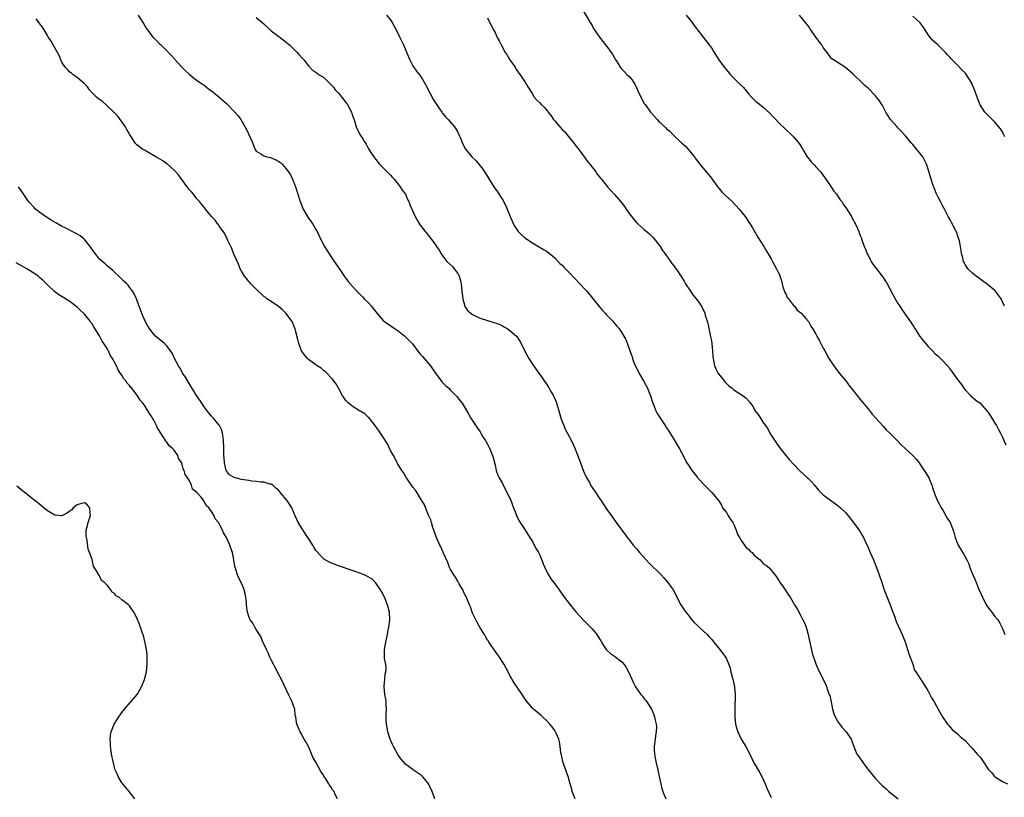
# Model space of a CAD drawing. Units: inches. Extents: x 2613000 to 2616000, y 1515000 to 1518000.
# Drawn here: x 2614226 to 2614490, y 1515149 to 1515358 of the extents above; entities that cross this region are included whole.
import ezdxf

# ---------------------------------------------------------------- set-up
doc = ezdxf.new("R2010")
doc.units = ezdxf.units.IN
doc.header["$MEASUREMENT"] = 0
doc.layers.add('LD26131515_10ft', color=132, linetype='Continuous')

msp = doc.modelspace()

# ---------------------------------------------------------------- linework, layer by layer
at = {"layer": 'LD26131515_10ft'}
for points, elevation in [([(2614257.37, 1515359), (2614258.63, 1515357), (2614258.75, 1515356.75), (2614259.49, 1515355.49), (2614259.81, 1515355), (2614261, 1515353.45), (2614261.39, 1515353), (2614262.21, 1515352.21), (2614263, 1515351.41), (2614263.21, 1515351.21), (2614263.41, 1515351), (2614266.22, 1515348.22), (2614267, 1515347.31), (2614267.16, 1515347.16), (2614267.28, 1515347), (2614269, 1515345.03), (2614270.05, 1515344.05), (2614271, 1515343.13), (2614273, 1515341.59), (2614274.52, 1515340.52), (2614275, 1515340.18), (2614275.66, 1515339.66), (2614276.56, 1515339), (2614277, 1515338.7), (2614279, 1515337.11), (2614281, 1515335.3), (2614283.21, 1515333), (2614284.04, 1515332.04), (2614284.86, 1515331), (2614286.35, 1515328.35), (2614287.92, 1515325), (2614288.69, 1515323), (2614289, 1515322.51), (2614290.22, 1515321.78), (2614291, 1515321.23), (2614291.81, 1515321), (2614292.79, 1515320.79), (2614293, 1515320.72), (2614294.24, 1515320.24), (2614295, 1515319.77), (2614295.46, 1515319.46), (2614295.96, 1515319), (2614297, 1515317.83), (2614297.62, 1515317), (2614298.15, 1515316.15), (2614298.73, 1515315), (2614299, 1515314.37), (2614299.5, 1515313), (2614300.1, 1515311), (2614300.72, 1515309), (2614301.58, 1515307), (2614302.85, 1515304.85), (2614304.16, 1515303), (2614305, 1515301.57), (2614305.3, 1515301), (2614306.2, 1515299), (2614307.27, 1515297), (2614308.53, 1515295), (2614309.87, 1515293), (2614310.3, 1515292.3), (2614311.73, 1515290.27), (2614312.76, 1515288.76), (2614313, 1515288.48), (2614313.64, 1515287.64), (2614315, 1515286.06), (2614315.94, 1515285), (2614316.46, 1515284.46), (2614317.5, 1515283.5), (2614317.96, 1515283), (2614319, 1515281.99), (2614319.85, 1515281), (2614320.37, 1515280.37), (2614321, 1515279.48), (2614321.37, 1515279), (2614323, 1515277.18), (2614324.24, 1515276.24), (2614325.45, 1515275.45), (2614327, 1515274.4), (2614328.78, 1515273), (2614329.92, 1515271.92), (2614330.87, 1515270.87), (2614332.58, 1515268.58), (2614333, 1515268.05), (2614333.51, 1515267.51), (2614335.7, 1515265), (2614336.25, 1515264.25), (2614337, 1515263.06), (2614338.56, 1515261), (2614338.76, 1515260.76), (2614339, 1515260.5), (2614339.76, 1515259.76), (2614340.6, 1515259), (2614341, 1515258.62), (2614342.62, 1515257), (2614342.8, 1515256.8), (2614343.68, 1515255.68), (2614344.17, 1515255), (2614345, 1515253.64), (2614345.96, 1515251.96), (2614346.55, 1515251), (2614348.3, 1515248.3), (2614349, 1515247.29), (2614349.18, 1515247), (2614349.82, 1515245.82), (2614350.41, 1515245), (2614350.62, 1515244.62), (2614351, 1515244.01), (2614351.33, 1515243.33), (2614351.53, 1515243), (2614352.31, 1515241), (2614352.47, 1515240.47), (2614353, 1515238.37), (2614353.32, 1515237), (2614353.74, 1515235.74), (2614354.12, 1515235), (2614355, 1515233.45), (2614355.81, 1515231.81), (2614356.27, 1515231), (2614357, 1515229.49), (2614357.21, 1515229), (2614357.66, 1515227.66), (2614357.96, 1515227), (2614358.59, 1515225.41), (2614358.79, 1515224.79), (2614359, 1515224.41), (2614359.43, 1515223.43), (2614359.7, 1515223), (2614361, 1515221.18), (2614361.82, 1515219.82), (2614362.33, 1515219), (2614363, 1515217.97), (2614363.51, 1515217), (2614363.98, 1515215.98), (2614364.64, 1515215), (2614365, 1515214.26), (2614365.36, 1515213.36), (2614365.58, 1515213), (2614365.93, 1515211.93), (2614366.36, 1515211), (2614367, 1515209.68), (2614367.36, 1515209), (2614367.98, 1515207.98), (2614369, 1515206.63), (2614370.17, 1515205), (2614371.33, 1515203.33), (2614373.13, 1515201), (2614373.98, 1515199.98), (2614374.77, 1515199), (2614376.59, 1515197), (2614378.58, 1515195), (2614379, 1515194.54), (2614380.31, 1515193), (2614381, 1515191.91), (2614381.33, 1515191.33), (2614381.58, 1515191), (2614382.07, 1515190.07), (2614382.82, 1515189), (2614383, 1515188.81), (2614383.93, 1515187.93), (2614385, 1515187.26), (2614385.13, 1515187.13), (2614387, 1515185.68), (2614387.58, 1515185), (2614388.18, 1515184.18), (2614388.8, 1515183), (2614390.13, 1515180.13), (2614390.67, 1515179), (2614391, 1515178.44), (2614392.07, 1515177), (2614392.49, 1515176.49), (2614393, 1515175.82), (2614393.39, 1515175.39), (2614393.72, 1515175), (2614394.98, 1515173), (2614395.6, 1515171.6), (2614395.78, 1515171), (2614395.91, 1515170.09), (2614396.21, 1515169), (2614396.3, 1515168.3), (2614396.23, 1515167), (2614396.02, 1515165.98), (2614395.93, 1515165), (2614395.77, 1515163.77), (2614395.66, 1515163), (2614395.69, 1515162.31), (2614395.71, 1515161), (2614395.88, 1515159.88), (2614396.1, 1515159), (2614396.5, 1515157.5), (2614396.61, 1515157), (2614396.66, 1515156.66), (2614397.03, 1515154.97), (2614397.42, 1515153), (2614397.75, 1515151.75), (2614397.99, 1515151), (2614398.28, 1515150.28), (2614398.75, 1515149)], 7950), ([(2614323.87, 1515359), (2614325, 1515357.67), (2614325.28, 1515357.28), (2614325.45, 1515357), (2614326.51, 1515355), (2614327.52, 1515353), (2614328.43, 1515351), (2614329.77, 1515347.77), (2614330.14, 1515347), (2614331, 1515345.37), (2614331.94, 1515343.94), (2614332.72, 1515343), (2614333, 1515342.63), (2614333.64, 1515341.64), (2614333.98, 1515341), (2614335, 1515339.23), (2614335.1, 1515339), (2614336.11, 1515337), (2614336.4, 1515336.4), (2614337, 1515335.51), (2614337.18, 1515335.18), (2614338.15, 1515333.85), (2614338.71, 1515333), (2614338.81, 1515332.81), (2614339, 1515332.62), (2614339.68, 1515331.68), (2614340.42, 1515331), (2614341, 1515330.37), (2614342.14, 1515329), (2614342.48, 1515328.48), (2614343, 1515327.61), (2614343.33, 1515327), (2614343.58, 1515326.42), (2614344.38, 1515324.38), (2614345.06, 1515323.06), (2614346.78, 1515321), (2614347.9, 1515319.9), (2614348.69, 1515319), (2614349.7, 1515317.7), (2614350.21, 1515317), (2614350.49, 1515316.49), (2614351.25, 1515315.25), (2614352.69, 1515313), (2614353.65, 1515311.65), (2614355, 1515309.58), (2614355.91, 1515307.91), (2614356.24, 1515307), (2614357.03, 1515305), (2614357.96, 1515303), (2614358.32, 1515302.32), (2614359, 1515301.23), (2614359.2, 1515301), (2614360.1, 1515300.1), (2614361, 1515299.3), (2614363, 1515297.93), (2614364.65, 1515297), (2614366.13, 1515296.13), (2614367, 1515295.6), (2614369, 1515293.94), (2614370.41, 1515292.41), (2614371, 1515291.95), (2614371.44, 1515291.44), (2614371.87, 1515291), (2614373, 1515289.9), (2614374.39, 1515288.39), (2614375.74, 1515287), (2614377, 1515285.64), (2614377.62, 1515285), (2614379.15, 1515283.15), (2614380.9, 1515280.9), (2614381.81, 1515279.81), (2614382.63, 1515279), (2614382.79, 1515278.79), (2614383, 1515278.57), (2614384.57, 1515277), (2614384.75, 1515276.75), (2614385.67, 1515275.67), (2614386.27, 1515275), (2614387, 1515273.89), (2614387.55, 1515273), (2614388.05, 1515272.05), (2614389.12, 1515269.12), (2614389.15, 1515269), (2614389.71, 1515267.71), (2614389.85, 1515267), (2614390.32, 1515265.68), (2614390.61, 1515265), (2614391, 1515264.21), (2614391.43, 1515263.43), (2614391.64, 1515263), (2614392.81, 1515261), (2614393.84, 1515259), (2614394.65, 1515257), (2614394.73, 1515256.73), (2614395.24, 1515255.24), (2614395.59, 1515254.41), (2614396.11, 1515253), (2614396.38, 1515252.38), (2614397.13, 1515251.13), (2614398.6, 1515249), (2614399, 1515248.37), (2614399.55, 1515247.55), (2614401, 1515245.18), (2614401.84, 1515243.84), (2614402.35, 1515243), (2614403, 1515241.8), (2614404.45, 1515239), (2614405, 1515238.13), (2614405.79, 1515237), (2614407, 1515235.47), (2614407.22, 1515235.22), (2614409, 1515233.24), (2614411.11, 1515231.11), (2614413, 1515228.81), (2614413.66, 1515227.66), (2614414.01, 1515227), (2614415, 1515225.71), (2614415.4, 1515225), (2614415.99, 1515223.99), (2614416.72, 1515223), (2614417, 1515222.55), (2614417.63, 1515221), (2614417.96, 1515219.96), (2614418.5, 1515219), (2614419, 1515218.22), (2614419.91, 1515217), (2614420.34, 1515216.34), (2614421, 1515215.79), (2614421.39, 1515215.39), (2614421.91, 1515215), (2614422.37, 1515214.37), (2614423, 1515213.8), (2614424.04, 1515213), (2614424.48, 1515212.48), (2614425, 1515212.01), (2614425.59, 1515211.59), (2614426.37, 1515211), (2614427, 1515210.29), (2614428.47, 1515208.47), (2614429, 1515207.58), (2614429.23, 1515207.23), (2614429.37, 1515207), (2614430.07, 1515206.07), (2614430.77, 1515205), (2614431.68, 1515203.68), (2614432.11, 1515203), (2614433.28, 1515201), (2614433.95, 1515199.95), (2614435, 1515198.03), (2614435.54, 1515197), (2614436.01, 1515196.01), (2614436.36, 1515195), (2614436.92, 1515193), (2614437.28, 1515191.28), (2614437.37, 1515191), (2614437.63, 1515189.63), (2614437.85, 1515189), (2614438.05, 1515188.05), (2614439, 1515185.21), (2614439.64, 1515183.64), (2614441.65, 1515179.65), (2614442.32, 1515177.68), (2614442.61, 1515177), (2614442.71, 1515176.71), (2614443, 1515175.41), (2614443.46, 1515173), (2614443.81, 1515171.81), (2614444.15, 1515171), (2614445, 1515169.59), (2614446.08, 1515168.08), (2614447.13, 1515167), (2614448.48, 1515165), (2614449.15, 1515163), (2614450, 1515161), (2614450.44, 1515160.44), (2614451, 1515159.6), (2614451.26, 1515159.26), (2614451.41, 1515159), (2614452.61, 1515157.39), (2614454.5, 1515155), (2614455, 1515154.44), (2614456.37, 1515153), (2614456.69, 1515152.69), (2614457.74, 1515151.74), (2614458.59, 1515151), (2614461.05, 1515149.05)], 7970), ([(2614376.45, 1515360.45), (2614378.52, 1515357), (2614378.69, 1515356.69), (2614379, 1515356.18), (2614379.43, 1515355.43), (2614381, 1515353.11), (2614381.89, 1515351.89), (2614383, 1515350.57), (2614384.15, 1515349), (2614384.48, 1515348.48), (2614385.2, 1515347.2), (2614385.88, 1515346.12), (2614386.55, 1515345), (2614387, 1515344.47), (2614387.74, 1515343.74), (2614388.43, 1515343), (2614389, 1515342.45), (2614389.69, 1515341.69), (2614390.1, 1515341), (2614390.48, 1515340.48), (2614391.13, 1515339.13), (2614391.31, 1515338.69), (2614392.07, 1515337), (2614393, 1515335.33), (2614393.2, 1515335), (2614394.66, 1515333), (2614395, 1515332.59), (2614395.78, 1515331.78), (2614396.43, 1515331), (2614397, 1515330.39), (2614398.75, 1515328.75), (2614399, 1515328.48), (2614399.84, 1515327.84), (2614400.62, 1515327), (2614401, 1515326.63), (2614402.88, 1515324.88), (2614403, 1515324.74), (2614403.93, 1515323.93), (2614405, 1515322.7), (2614406.43, 1515321), (2614406.68, 1515320.68), (2614407.92, 1515319), (2614409.57, 1515317), (2614410.25, 1515316.25), (2614411, 1515315.25), (2614411.11, 1515315.11), (2614412.81, 1515312.81), (2614413, 1515312.57), (2614413.74, 1515311.74), (2614414.72, 1515310.72), (2614416.52, 1515309), (2614418.42, 1515307), (2614420.07, 1515305), (2614421.41, 1515303), (2614421.97, 1515301.97), (2614423.44, 1515299.44), (2614425.05, 1515297), (2614425.76, 1515295.76), (2614426.23, 1515295), (2614427, 1515293.68), (2614427.36, 1515293), (2614428.46, 1515291), (2614429, 1515289.96), (2614429.3, 1515289.3), (2614429.37, 1515289), (2614429.79, 1515287.79), (2614429.93, 1515287), (2614430.17, 1515286.17), (2614430.67, 1515284.67), (2614431, 1515284.1), (2614431.34, 1515283.34), (2614431.63, 1515283), (2614433, 1515281.22), (2614433.24, 1515281), (2614433.96, 1515279.96), (2614435, 1515279.18), (2614435.08, 1515279.08), (2614435.17, 1515279), (2614436.3, 1515277.7), (2614437, 1515276.86), (2614437.64, 1515275.64), (2614438.13, 1515275), (2614439, 1515273.54), (2614439.29, 1515273), (2614439.85, 1515271.85), (2614440.3, 1515271), (2614441, 1515269.75), (2614441.37, 1515269), (2614442.51, 1515267), (2614443.81, 1515265), (2614444.32, 1515264.32), (2614445.35, 1515263), (2614446.99, 1515260.99), (2614447.87, 1515259.87), (2614449, 1515258.41), (2614451, 1515255.92), (2614453, 1515253.48), (2614454.09, 1515252.09), (2614455.05, 1515251), (2614456.92, 1515248.92), (2614457, 1515248.85), (2614457.85, 1515247.85), (2614458.79, 1515247), (2614460.8, 1515245), (2614461.89, 1515243.89), (2614462.87, 1515243), (2614464.99, 1515240.99), (2614465.94, 1515239.94), (2614466.67, 1515239), (2614467, 1515238.55), (2614468.07, 1515237), (2614468.41, 1515236.41), (2614469, 1515235.49), (2614469.29, 1515235), (2614470.12, 1515233), (2614470.3, 1515232.3), (2614470.82, 1515230.82), (2614471.51, 1515229), (2614472.01, 1515228.01), (2614472.58, 1515227), (2614473, 1515226.33), (2614473.77, 1515225), (2614474.24, 1515224.24), (2614474.98, 1515223), (2614475.79, 1515221), (2614476.09, 1515220.09), (2614476.38, 1515219), (2614477, 1515217.44), (2614477.19, 1515217), (2614477.85, 1515215.85), (2614478.61, 1515214.61), (2614479.47, 1515213), (2614479.97, 1515211.97), (2614480.3, 1515211), (2614481.1, 1515209), (2614481.7, 1515207.7), (2614481.96, 1515207), (2614482.63, 1515205.37), (2614483.65, 1515203), (2614484.66, 1515201), (2614485, 1515200.41), (2614485.62, 1515199.62), (2614486.15, 1515199), (2614486.52, 1515198.52), (2614487, 1515197.86), (2614487.74, 1515197), (2614488.26, 1515196.26), (2614489, 1515194.6), (2614489.63, 1515193)], 7990), ([(2614404.24, 1515359), (2614405.82, 1515357), (2614406.29, 1515356.29), (2614407, 1515355.39), (2614407.27, 1515355), (2614409.78, 1515351.78), (2614410.43, 1515351), (2614410.66, 1515350.66), (2614411, 1515350.18), (2614411.75, 1515349), (2614412.2, 1515348.2), (2614412.99, 1515347), (2614414.45, 1515345), (2614415, 1515344.33), (2614416.13, 1515343), (2614417, 1515342.09), (2614418.08, 1515341), (2614418.57, 1515340.57), (2614419.57, 1515339.57), (2614421, 1515337.82), (2614421.72, 1515337), (2614422.36, 1515336.36), (2614423, 1515335.73), (2614423.43, 1515335.43), (2614425, 1515334.23), (2614426.69, 1515332.69), (2614427.67, 1515331.67), (2614428.28, 1515331), (2614429, 1515330.23), (2614431, 1515328.26), (2614432.36, 1515327), (2614433, 1515326.34), (2614434.21, 1515325), (2614434.54, 1515324.54), (2614435.32, 1515323.32), (2614435.54, 1515323), (2614436.7, 1515321), (2614436.82, 1515320.82), (2614437.71, 1515319.71), (2614438.35, 1515319), (2614438.68, 1515318.68), (2614439, 1515318.35), (2614440.22, 1515317), (2614440.57, 1515316.57), (2614441, 1515316.01), (2614441.65, 1515315), (2614443, 1515313.09), (2614443.82, 1515311.82), (2614444.49, 1515311), (2614445.53, 1515309.53), (2614445.96, 1515309), (2614446.36, 1515308.36), (2614447.31, 1515307), (2614448.53, 1515305), (2614448.68, 1515304.68), (2614449, 1515304.13), (2614449.38, 1515303.38), (2614449.62, 1515303), (2614450.17, 1515301.83), (2614450.52, 1515301), (2614450.63, 1515300.63), (2614451, 1515299.72), (2614451.19, 1515299.19), (2614451.27, 1515299), (2614451.98, 1515297), (2614452.27, 1515296.27), (2614452.79, 1515295), (2614453, 1515294.63), (2614453.54, 1515293.53), (2614453.82, 1515293), (2614454.28, 1515292.28), (2614455.24, 1515291), (2614456.81, 1515289), (2614457, 1515288.72), (2614457.67, 1515287.67), (2614458.09, 1515287), (2614460.24, 1515283), (2614461, 1515281.74), (2614461.47, 1515281), (2614462.08, 1515280.08), (2614464.53, 1515276.53), (2614465.33, 1515275.33), (2614465.52, 1515275), (2614466.91, 1515272.91), (2614467.77, 1515271.77), (2614469, 1515270.27), (2614470.28, 1515269), (2614471, 1515268.24), (2614471.68, 1515267.68), (2614472.38, 1515267), (2614474.63, 1515264.63), (2614475, 1515264.07), (2614475.48, 1515263.48), (2614475.82, 1515263), (2614477.23, 1515261), (2614478.01, 1515260.01), (2614478.68, 1515259), (2614479, 1515258.6), (2614480.57, 1515257), (2614481.84, 1515255.84), (2614483, 1515254.97), (2614484.82, 1515253), (2614485, 1515252.79), (2614485.7, 1515251.7), (2614486.19, 1515251), (2614487, 1515249.69), (2614487.39, 1515249), (2614487.92, 1515247.92), (2614488.48, 1515247), (2614489, 1515245.94), (2614489.43, 1515245), (2614489.89, 1515243.89)], 8000), ([(2614489.55, 1515281), (2614488.63, 1515283), (2614487.18, 1515285), (2614487, 1515285.18), (2614486, 1515286), (2614485, 1515286.79), (2614481.93, 1515289), (2614481, 1515289.82), (2614479.73, 1515291), (2614479.48, 1515291.48), (2614479, 1515292.13), (2614478.71, 1515292.71), (2614478.54, 1515293), (2614478.28, 1515294.28), (2614478.05, 1515295), (2614477.91, 1515295.9), (2614477.76, 1515297), (2614477.48, 1515298.52), (2614477.34, 1515299), (2614477.24, 1515299.24), (2614477, 1515300.05), (2614476.75, 1515300.75), (2614476.64, 1515301), (2614475.38, 1515303.38), (2614475, 1515304.14), (2614474.5, 1515305), (2614473.92, 1515306.08), (2614473.3, 1515307.3), (2614473, 1515307.81), (2614472.37, 1515309), (2614471.77, 1515310.23), (2614471.23, 1515311.23), (2614470.67, 1515312.67), (2614470.58, 1515313), (2614470.39, 1515313.61), (2614469.9, 1515315), (2614469, 1515317.96), (2614468.63, 1515319), (2614468.13, 1515320.13), (2614467.64, 1515321), (2614467, 1515321.86), (2614466.1, 1515323), (2614465, 1515324.27), (2614464.64, 1515324.64), (2614463, 1515326.63), (2614462.81, 1515326.81), (2614461.85, 1515327.85), (2614461, 1515328.8), (2614460.8, 1515329), (2614459.05, 1515331), (2614458.24, 1515332.24), (2614457.79, 1515333), (2614457, 1515334.42), (2614456.66, 1515335), (2614456.02, 1515336.02), (2614455.26, 1515337), (2614455, 1515337.32), (2614453, 1515339.39), (2614452.1, 1515340.1), (2614451.24, 1515341), (2614449.21, 1515343), (2614449, 1515343.18), (2614446.92, 1515344.92), (2614445, 1515346.15), (2614443.72, 1515347), (2614443.3, 1515347.3), (2614443, 1515347.6), (2614442.39, 1515348.39), (2614442.02, 1515349), (2614441, 1515350.32), (2614440.61, 1515351), (2614439.92, 1515351.92), (2614439, 1515353.08), (2614437.62, 1515355), (2614437.4, 1515355.4), (2614437, 1515356), (2614436.57, 1515356.57), (2614434.61, 1515359)], 8010), ([(2614489.62, 1515326.38), (2614489.24, 1515327.24), (2614489, 1515327.69), (2614488.47, 1515328.47), (2614488.01, 1515329), (2614487, 1515330.3), (2614486.24, 1515331), (2614485.64, 1515331.64), (2614485, 1515332.24), (2614484.32, 1515333), (2614483, 1515334.95), (2614482.45, 1515336.45), (2614482.23, 1515337), (2614481.53, 1515339), (2614481.36, 1515339.36), (2614481, 1515340.25), (2614480.77, 1515340.77), (2614480.64, 1515341), (2614479.36, 1515343), (2614479, 1515343.51), (2614478.24, 1515344.24), (2614477, 1515345.58), (2614475.58, 1515347), (2614475.27, 1515347.27), (2614475, 1515347.6), (2614474.33, 1515348.33), (2614473.76, 1515349), (2614471.66, 1515351), (2614470.27, 1515352.27), (2614469.63, 1515353), (2614469, 1515353.88), (2614468.28, 1515355), (2614467.8, 1515355.8), (2614466.93, 1515356.93), (2614465, 1515358.7)], 8020), ([(2614374.44, 1515149), (2614374.07, 1515150.06), (2614373.7, 1515151), (2614373.57, 1515151.57), (2614373.13, 1515153), (2614372.58, 1515155), (2614372.18, 1515156.18), (2614371.19, 1515159), (2614370.78, 1515160.78), (2614370.68, 1515161.32), (2614370.5, 1515163), (2614370.32, 1515164.32), (2614370.13, 1515165), (2614369.37, 1515166.63), (2614369.23, 1515167), (2614369.14, 1515167.14), (2614369, 1515167.31), (2614368.31, 1515168.31), (2614367.72, 1515169), (2614367, 1515169.78), (2614365.68, 1515171), (2614365.35, 1515171.35), (2614364.26, 1515172.26), (2614363.28, 1515173), (2614363, 1515173.26), (2614361.58, 1515175), (2614361, 1515175.81), (2614360.25, 1515177), (2614358.13, 1515180.13), (2614357.63, 1515181), (2614357.38, 1515181.38), (2614357, 1515182.07), (2614356.54, 1515183), (2614355.99, 1515183.99), (2614355.47, 1515185), (2614354.16, 1515187), (2614353.69, 1515187.69), (2614352.83, 1515188.83), (2614351.34, 1515191), (2614351.21, 1515191.22), (2614351, 1515191.51), (2614350.47, 1515192.47), (2614350.15, 1515193), (2614349, 1515194.82), (2614348.24, 1515196.24), (2614347.81, 1515197), (2614347, 1515198.71), (2614346.89, 1515199), (2614346.42, 1515200.42), (2614346.19, 1515201), (2614345.51, 1515202.49), (2614345.22, 1515203.22), (2614345, 1515203.58), (2614344.57, 1515204.57), (2614344.35, 1515205), (2614343.41, 1515206.59), (2614343.14, 1515207.14), (2614343, 1515207.3), (2614342.39, 1515208.39), (2614341.96, 1515209), (2614341, 1515210.63), (2614340.81, 1515211), (2614340.34, 1515212.34), (2614339.2, 1515214.8), (2614339.1, 1515215.1), (2614339, 1515215.25), (2614338.48, 1515216.48), (2614338.18, 1515217), (2614337.45, 1515218.55), (2614337.27, 1515219), (2614337.22, 1515219.22), (2614337, 1515219.72), (2614336.7, 1515220.7), (2614336.31, 1515221.69), (2614335.95, 1515223), (2614335.78, 1515223.78), (2614335.2, 1515225), (2614335, 1515225.47), (2614333.99, 1515227.99), (2614333.32, 1515229), (2614333.22, 1515229.22), (2614333, 1515229.49), (2614332.1, 1515231), (2614331.7, 1515231.7), (2614331, 1515232.47), (2614330.81, 1515232.81), (2614329.78, 1515234.22), (2614329.28, 1515235), (2614329.19, 1515235.19), (2614329, 1515235.44), (2614328.47, 1515236.47), (2614327.99, 1515237), (2614327, 1515238.6), (2614326.86, 1515238.86), (2614326.77, 1515239), (2614326.21, 1515240.21), (2614325.74, 1515241), (2614325, 1515242.36), (2614324.13, 1515244.13), (2614323, 1515245.86), (2614322.3, 1515247), (2614321.78, 1515247.78), (2614321, 1515248.75), (2614320.83, 1515249), (2614320.11, 1515249.89), (2614319.14, 1515251.14), (2614319, 1515251.25), (2614318.14, 1515252.14), (2614317, 1515252.79), (2614316.88, 1515252.88), (2614316.66, 1515253), (2614315, 1515254), (2614313.71, 1515255), (2614313.37, 1515255.37), (2614313, 1515255.74), (2614312.49, 1515256.49), (2614312.1, 1515257), (2614311, 1515259), (2614310.31, 1515260.31), (2614309.47, 1515261.47), (2614309, 1515261.92), (2614307.96, 1515263), (2614307.47, 1515263.47), (2614307, 1515263.8), (2614306.35, 1515264.35), (2614305.35, 1515265), (2614303, 1515266.74), (2614302.71, 1515267), (2614301.95, 1515267.95), (2614301.13, 1515269), (2614301, 1515269.28), (2614300.36, 1515271), (2614300.11, 1515272.11), (2614299.49, 1515274.51), (2614299.38, 1515275), (2614299.28, 1515275.28), (2614298.67, 1515276.67), (2614298.49, 1515277), (2614297, 1515279), (2614296.01, 1515280.01), (2614294.91, 1515280.91), (2614293, 1515282.23), (2614291.84, 1515283), (2614291.38, 1515283.38), (2614291, 1515283.62), (2614290.32, 1515284.32), (2614289.46, 1515285), (2614287.5, 1515287), (2614287.3, 1515287.3), (2614287, 1515287.59), (2614286.41, 1515288.41), (2614285.81, 1515289), (2614285, 1515290.42), (2614284.71, 1515291), (2614284.25, 1515292.25), (2614283, 1515294.94), (2614282.46, 1515296.46), (2614282.2, 1515297), (2614281.41, 1515298.59), (2614281.17, 1515299.17), (2614281, 1515299.43), (2614280.52, 1515300.52), (2614280.14, 1515301), (2614279, 1515302.61), (2614278.85, 1515302.85), (2614278.7, 1515303), (2614278.02, 1515304.02), (2614277.03, 1515305), (2614275.38, 1515307), (2614275.22, 1515307.22), (2614274.33, 1515308.33), (2614273.74, 1515309), (2614273, 1515309.88), (2614272.13, 1515311), (2614271.61, 1515311.61), (2614271, 1515312.26), (2614270.48, 1515313), (2614269, 1515314.91), (2614268.18, 1515316.18), (2614267, 1515317.41), (2614265.1, 1515319.1), (2614265, 1515319.16), (2614263.96, 1515319.96), (2614262.11, 1515321), (2614261, 1515321.67), (2614259, 1515322.75), (2614258.6, 1515323), (2614257.67, 1515323.67), (2614257, 1515324.24), (2614256.62, 1515324.62), (2614256.33, 1515325), (2614255, 1515327.06), (2614254.34, 1515328.34), (2614253.96, 1515329), (2614251.91, 1515331.91), (2614251, 1515332.76), (2614250.78, 1515333), (2614249, 1515334.68), (2614248.64, 1515335), (2614247.81, 1515335.81), (2614247, 1515336.34), (2614246.65, 1515336.65), (2614246.19, 1515337), (2614245, 1515338.18), (2614244.27, 1515339), (2614243.77, 1515339.77), (2614243, 1515340.5), (2614242.78, 1515340.78), (2614241, 1515342.24), (2614239.87, 1515343), (2614239.42, 1515343.42), (2614239, 1515343.69), (2614238.39, 1515344.39), (2614237.79, 1515345), (2614237, 1515346.21), (2614236.6, 1515347), (2614236.18, 1515348.18), (2614235.67, 1515349), (2614234.53, 1515351), (2614234.02, 1515352.02), (2614233.29, 1515353), (2614233, 1515353.48), (2614232.14, 1515355), (2614231.71, 1515355.71), (2614231, 1515356.65), (2614230.86, 1515356.86), (2614229.98, 1515357.98)], 7940), ([(2614289, 1515358.3), (2614291, 1515356.67), (2614292.73, 1515355), (2614293, 1515354.77), (2614295, 1515353.2), (2614297, 1515351.74), (2614297.87, 1515351), (2614299, 1515349.92), (2614299.93, 1515349), (2614300.4, 1515348.4), (2614301.36, 1515347.36), (2614301.74, 1515347), (2614303, 1515345.4), (2614304.15, 1515344.15), (2614305, 1515343.71), (2614305.37, 1515343.37), (2614305.89, 1515343), (2614307, 1515342.33), (2614308.69, 1515340.69), (2614309.66, 1515339.66), (2614310.16, 1515339), (2614311, 1515338.02), (2614311.91, 1515337), (2614312.39, 1515336.39), (2614313, 1515335.56), (2614313.25, 1515335.25), (2614313.43, 1515335), (2614314.51, 1515333), (2614314.62, 1515332.62), (2614315.14, 1515331.14), (2614315.31, 1515330.69), (2614315.81, 1515329), (2614316.75, 1515327), (2614317.63, 1515325.63), (2614317.98, 1515325), (2614318.41, 1515324.41), (2614319, 1515323.34), (2614319.56, 1515322.44), (2614320.49, 1515321), (2614321, 1515320.3), (2614322.07, 1515319), (2614324.1, 1515317), (2614324.52, 1515316.52), (2614325, 1515316.07), (2614325.49, 1515315.49), (2614325.95, 1515315), (2614327, 1515313.72), (2614327.57, 1515313), (2614328.09, 1515312.09), (2614328.96, 1515311), (2614329.56, 1515309.56), (2614329.89, 1515309), (2614330.17, 1515308.17), (2614330.72, 1515307), (2614331.59, 1515305), (2614332.08, 1515304.08), (2614332.72, 1515303), (2614333, 1515302.59), (2614334.23, 1515301), (2614334.61, 1515300.61), (2614335, 1515300.09), (2614335.52, 1515299.52), (2614337, 1515297.46), (2614337.31, 1515297), (2614338.04, 1515296.04), (2614338.55, 1515295), (2614339, 1515294.36), (2614340.12, 1515293), (2614341.6, 1515291.6), (2614342.08, 1515291), (2614343, 1515289.75), (2614343.37, 1515289), (2614343.77, 1515287.77), (2614343.9, 1515287), (2614343.99, 1515286.01), (2614344.14, 1515285), (2614344.35, 1515283), (2614344.89, 1515281), (2614344.93, 1515280.93), (2614345.75, 1515279.75), (2614346.57, 1515279), (2614347, 1515278.73), (2614347.46, 1515278.54), (2614349, 1515277.82), (2614351, 1515277.15), (2614352.66, 1515276.66), (2614353, 1515276.51), (2614354.14, 1515276.14), (2614355, 1515275.7), (2614355.48, 1515275.48), (2614356.28, 1515275), (2614357, 1515274.46), (2614358.71, 1515273), (2614358.84, 1515272.84), (2614359.66, 1515271.66), (2614360.03, 1515271), (2614361, 1515268.96), (2614362.07, 1515267), (2614363, 1515265.47), (2614364.05, 1515264.05), (2614365.73, 1515261.73), (2614366.19, 1515261), (2614366.53, 1515260.53), (2614367.3, 1515259.3), (2614368.09, 1515257.91), (2614368.76, 1515256.76), (2614369, 1515256.2), (2614369.37, 1515255.37), (2614370.12, 1515253), (2614370.75, 1515250.75), (2614371.4, 1515249), (2614371.9, 1515247.9), (2614373.31, 1515245.31), (2614373.96, 1515243.96), (2614374.35, 1515243), (2614375, 1515241.35), (2614375.87, 1515239), (2614376.75, 1515236.75), (2614377.36, 1515235.36), (2614378.28, 1515233.72), (2614378.78, 1515232.78), (2614379, 1515232.43), (2614379.99, 1515231), (2614381, 1515229.48), (2614381.34, 1515229), (2614383, 1515226.52), (2614384.45, 1515224.45), (2614385, 1515223.7), (2614385.28, 1515223.28), (2614385.5, 1515223), (2614386.95, 1515221), (2614387.84, 1515219.84), (2614388.45, 1515219), (2614389, 1515218.35), (2614390.07, 1515217), (2614391, 1515215.92), (2614391.74, 1515215), (2614393.53, 1515213), (2614394.25, 1515212.25), (2614397.57, 1515209), (2614398.23, 1515208.23), (2614399.34, 1515207), (2614400.74, 1515205), (2614401.52, 1515203.52), (2614401.75, 1515203), (2614402.81, 1515201), (2614403, 1515200.75), (2614403.68, 1515199.68), (2614404.15, 1515199), (2614405, 1515197.93), (2614405.4, 1515197.4), (2614405.79, 1515197), (2614406.31, 1515196.31), (2614407.33, 1515195.33), (2614407.76, 1515195), (2614409.87, 1515193), (2614410.39, 1515192.39), (2614411, 1515191.78), (2614411.34, 1515191.34), (2614411.64, 1515191), (2614413.29, 1515189), (2614414.76, 1515187), (2614415, 1515186.53), (2614415.71, 1515185), (2614416, 1515184), (2614416.25, 1515183), (2614416.62, 1515181.38), (2614416.79, 1515180.79), (2614417, 1515179.8), (2614417.16, 1515179.16), (2614417.18, 1515179), (2614417.18, 1515178.82), (2614417.38, 1515177), (2614417.36, 1515175.36), (2614417.31, 1515174.69), (2614417.24, 1515173), (2614417.27, 1515171), (2614417.5, 1515169), (2614417.8, 1515167.8), (2614418.06, 1515167), (2614418.97, 1515164.97), (2614420.23, 1515163), (2614421.28, 1515161), (2614421.82, 1515159.82), (2614422.5, 1515158.5), (2614423, 1515157.7), (2614423.96, 1515155.96), (2614424.54, 1515155), (2614425, 1515154.02), (2614425.44, 1515153), (2614425.87, 1515151.87), (2614427, 1515149.36)], 7960), ([(2614351, 1515358.25), (2614352.04, 1515356.04), (2614352.59, 1515355), (2614353, 1515354.3), (2614353.61, 1515353), (2614354.09, 1515352.09), (2614354.63, 1515351), (2614355.73, 1515349), (2614356.21, 1515348.21), (2614357, 1515347), (2614358.36, 1515345), (2614358.6, 1515344.6), (2614359.42, 1515343.42), (2614359.74, 1515343), (2614361, 1515341.11), (2614361.09, 1515341), (2614361.79, 1515339.79), (2614362.34, 1515339), (2614363, 1515337.79), (2614363.52, 1515337), (2614364.22, 1515336.22), (2614365, 1515335.45), (2614365.39, 1515335), (2614366.23, 1515334.23), (2614367, 1515333.33), (2614367.24, 1515333), (2614368.02, 1515332.02), (2614368.69, 1515331), (2614369, 1515330.62), (2614369.77, 1515329.77), (2614370.38, 1515329), (2614371, 1515328.35), (2614371.69, 1515327.69), (2614372.2, 1515327), (2614373, 1515326.06), (2614373.51, 1515325.51), (2614373.84, 1515325), (2614375, 1515323.5), (2614375.24, 1515323.24), (2614376.93, 1515321), (2614377.79, 1515319.79), (2614378.42, 1515319), (2614379, 1515318.2), (2614379.98, 1515317), (2614380.38, 1515316.38), (2614381.28, 1515315.28), (2614381.54, 1515315), (2614383.16, 1515313), (2614384.01, 1515312.01), (2614385, 1515310.94), (2614386.84, 1515308.83), (2614387.71, 1515307.71), (2614388.19, 1515307), (2614389.62, 1515305), (2614391, 1515303.36), (2614391.34, 1515303), (2614393, 1515301.52), (2614394.36, 1515300.36), (2614395, 1515299.75), (2614395.36, 1515299.36), (2614395.67, 1515299), (2614397, 1515297.33), (2614397.24, 1515297), (2614397.92, 1515295.92), (2614398.63, 1515295), (2614398.77, 1515294.77), (2614400.06, 1515293), (2614400.43, 1515292.43), (2614401, 1515291.71), (2614401.29, 1515291.29), (2614401.53, 1515291), (2614402.93, 1515288.93), (2614403.69, 1515287.69), (2614404.06, 1515287), (2614405.36, 1515285), (2614406.06, 1515284.06), (2614407, 1515282.86), (2614408.3, 1515281), (2614408.56, 1515280.56), (2614409.22, 1515279.22), (2614409.28, 1515279), (2614409.37, 1515278.63), (2614409.87, 1515277), (2614410.12, 1515276.12), (2614410.32, 1515275), (2614410.66, 1515273.34), (2614410.79, 1515272.79), (2614411, 1515271.69), (2614411.13, 1515270.87), (2614411.33, 1515269), (2614411.4, 1515267.4), (2614411.44, 1515267), (2614411.57, 1515266.43), (2614411.81, 1515265), (2614412.19, 1515264.19), (2614412.84, 1515263), (2614413.77, 1515261.77), (2614414.42, 1515261), (2614414.67, 1515260.67), (2614415.69, 1515259.69), (2614416.56, 1515259), (2614417, 1515258.62), (2614419.55, 1515257), (2614420.36, 1515256.36), (2614421, 1515255.57), (2614421.27, 1515255.27), (2614422.09, 1515254.09), (2614422.74, 1515253), (2614423, 1515252.6), (2614423.68, 1515251.68), (2614424.14, 1515251), (2614425, 1515249.67), (2614425.47, 1515249), (2614426.12, 1515248.12), (2614426.66, 1515247), (2614427, 1515246.44), (2614429, 1515243.46), (2614430.97, 1515240.97), (2614431.88, 1515239.88), (2614433, 1515238.64), (2614434.62, 1515237), (2614435.85, 1515235.85), (2614436.79, 1515235), (2614437, 1515234.79), (2614438.64, 1515233), (2614439.71, 1515231.71), (2614440.41, 1515231), (2614441, 1515230.45), (2614442.94, 1515229), (2614445, 1515227.55), (2614445.63, 1515227), (2614447, 1515225.59), (2614449, 1515223.17), (2614450.76, 1515220.76), (2614451.5, 1515219.5), (2614451.76, 1515219), (2614452.41, 1515217.59), (2614452.81, 1515216.81), (2614453.41, 1515215.41), (2614453.56, 1515215), (2614454.02, 1515214.02), (2614454.41, 1515213), (2614455.23, 1515211), (2614455.99, 1515209), (2614456.64, 1515207), (2614457.32, 1515205), (2614458.89, 1515201), (2614459.44, 1515199.44), (2614459.63, 1515199), (2614460.04, 1515197.96), (2614460.52, 1515196.52), (2614462.09, 1515193), (2614463, 1515190.82), (2614463.59, 1515189), (2614463.9, 1515187.9), (2614464.95, 1515185.05), (2614465.48, 1515183.48), (2614465.83, 1515183), (2614467, 1515181.22), (2614467.81, 1515179.81), (2614468.37, 1515179), (2614469, 1515178.04), (2614469.56, 1515177), (2614470.03, 1515176.03), (2614470.72, 1515175), (2614470.83, 1515174.83), (2614472.24, 1515172.24), (2614472.95, 1515171), (2614474.3, 1515169), (2614474.62, 1515168.62), (2614475, 1515168.23), (2614475.58, 1515167.58), (2614477, 1515166.4), (2614477.72, 1515165.72), (2614478.59, 1515165), (2614479, 1515164.64), (2614480.47, 1515163), (2614481, 1515162.46), (2614482.26, 1515161), (2614482.63, 1515160.63), (2614483, 1515160.14), (2614483.53, 1515159.53), (2614483.89, 1515159), (2614485, 1515157.22), (2614485.16, 1515157), (2614486.05, 1515156.05), (2614486.87, 1515155), (2614487, 1515154.89), (2614487.29, 1515154.71), (2614489, 1515153.68), (2614490.33, 1515153)], 7980), ([(2614336.88, 1515149), (2614336.18, 1515151), (2614335.2, 1515153), (2614335, 1515153.27), (2614333.55, 1515155), (2614333.25, 1515155.25), (2614330.89, 1515156.89), (2614330.77, 1515157), (2614329, 1515158.33), (2614327.74, 1515159.74), (2614326.92, 1515160.92), (2614325.76, 1515163), (2614325.54, 1515163.54), (2614324.87, 1515165), (2614324.23, 1515167), (2614324.1, 1515168.1), (2614323.88, 1515169), (2614323.8, 1515170.2), (2614323.81, 1515171), (2614323.85, 1515171.85), (2614323.86, 1515173), (2614323.8, 1515174.2), (2614323.79, 1515175), (2614323.71, 1515175.71), (2614323.48, 1515177), (2614323.24, 1515179), (2614323.28, 1515179.28), (2614323.42, 1515181), (2614323.59, 1515182.41), (2614323.76, 1515183), (2614323.81, 1515183.81), (2614323.69, 1515185), (2614323.38, 1515186.62), (2614323.33, 1515187), (2614323.34, 1515189), (2614323.7, 1515191), (2614324.13, 1515193), (2614324.25, 1515193.75), (2614324.5, 1515195), (2614324.76, 1515197), (2614324.72, 1515199), (2614324.39, 1515200.39), (2614324.21, 1515201), (2614323.34, 1515203), (2614322.57, 1515204.57), (2614322.33, 1515205), (2614320.98, 1515207), (2614319.93, 1515207.93), (2614318.67, 1515208.67), (2614317.9, 1515209), (2614317, 1515209.37), (2614315, 1515210.08), (2614311, 1515211.47), (2614309, 1515212.22), (2614308.48, 1515212.48), (2614307, 1515213.35), (2614305.26, 1515215.26), (2614305, 1515215.58), (2614304.45, 1515216.45), (2614304.13, 1515217), (2614302.85, 1515219), (2614302.09, 1515220.09), (2614300.2, 1515223), (2614299.84, 1515223.84), (2614299.31, 1515225), (2614299, 1515225.87), (2614298.51, 1515227), (2614297.91, 1515227.91), (2614297.23, 1515229), (2614295.52, 1515231), (2614295.27, 1515231.27), (2614295, 1515231.61), (2614294.28, 1515232.28), (2614293.4, 1515233), (2614293, 1515233.28), (2614292.66, 1515233.34), (2614291, 1515233.86), (2614290.11, 1515233.89), (2614289, 1515234.06), (2614287.84, 1515234.16), (2614287, 1515234.27), (2614285, 1515234.59), (2614283.09, 1515235.09), (2614281.85, 1515235.85), (2614281, 1515236.87), (2614280.92, 1515237), (2614280.45, 1515239), (2614280.36, 1515240.36), (2614280.33, 1515241), (2614280.29, 1515243), (2614280.22, 1515245), (2614280.08, 1515245.92), (2614279.97, 1515247), (2614279.76, 1515247.76), (2614279.18, 1515249), (2614279, 1515249.23), (2614277.52, 1515251), (2614277, 1515251.52), (2614275.79, 1515253), (2614275, 1515254.06), (2614274.37, 1515255), (2614273.84, 1515255.84), (2614273, 1515257.1), (2614271, 1515260.32), (2614269.99, 1515261.99), (2614269.35, 1515263), (2614268.48, 1515264.48), (2614268.15, 1515265), (2614267.04, 1515267), (2614266.41, 1515268.41), (2614265, 1515270.39), (2614264.4, 1515271), (2614262.5, 1515272.5), (2614261.97, 1515273), (2614261, 1515274.13), (2614260.35, 1515275), (2614259.83, 1515275.83), (2614259.23, 1515277), (2614258.35, 1515279), (2614257, 1515282.72), (2614256.87, 1515283), (2614256.26, 1515284.26), (2614255.82, 1515285), (2614255, 1515286.13), (2614254.62, 1515286.62), (2614254.28, 1515287), (2614253.6, 1515287.61), (2614252.17, 1515289), (2614251, 1515290.07), (2614250.53, 1515290.53), (2614249.97, 1515291), (2614249.46, 1515291.46), (2614249, 1515291.83), (2614248.4, 1515292.4), (2614247.67, 1515293), (2614247, 1515293.63), (2614245.86, 1515295), (2614245.51, 1515295.51), (2614245, 1515296.19), (2614244.69, 1515296.69), (2614244.46, 1515297), (2614243, 1515298.79), (2614242.79, 1515299), (2614241.82, 1515299.82), (2614240.58, 1515300.58), (2614237.94, 1515301.94), (2614237, 1515302.38), (2614235.3, 1515303.3), (2614234.03, 1515304.03), (2614232.5, 1515305), (2614231, 1515306.12), (2614229.85, 1515307), (2614229.43, 1515307.43), (2614227.96, 1515309), (2614226, 1515312), (2614225.25, 1515313)], 7930), ([(2614310.78, 1515149), (2614310.17, 1515150.17), (2614309.85, 1515151), (2614309.46, 1515151.46), (2614309, 1515152.24), (2614308.66, 1515152.66), (2614308.48, 1515153), (2614307.65, 1515154.35), (2614307.12, 1515155.12), (2614307, 1515155.37), (2614306.32, 1515156.32), (2614305, 1515158.81), (2614304.18, 1515160.18), (2614302.95, 1515163), (2614302.24, 1515164.25), (2614301.87, 1515165), (2614301, 1515166.51), (2614300.74, 1515167), (2614299.89, 1515169), (2614299.72, 1515170.28), (2614299.57, 1515171), (2614299.46, 1515171.46), (2614299.33, 1515173), (2614299, 1515173.89), (2614298.63, 1515175), (2614298.05, 1515176.05), (2614297.63, 1515177), (2614295.76, 1515181), (2614294.76, 1515182.76), (2614294.66, 1515183), (2614293, 1515186.23), (2614292.63, 1515187), (2614292.16, 1515188.16), (2614291.7, 1515189), (2614290.86, 1515190.86), (2614290.78, 1515191), (2614290.28, 1515192.28), (2614289.82, 1515193), (2614289, 1515194.39), (2614288.6, 1515195), (2614288.06, 1515196.06), (2614287.33, 1515197), (2614287, 1515197.88), (2614286.73, 1515198.73), (2614286.62, 1515199), (2614286.4, 1515201), (2614286.36, 1515201.64), (2614286.22, 1515203), (2614285.99, 1515203.99), (2614285.79, 1515205), (2614285.54, 1515205.54), (2614284.98, 1515207), (2614284.27, 1515208.27), (2614283.99, 1515209), (2614283.53, 1515210.47), (2614283.33, 1515211), (2614283.27, 1515211.27), (2614282.99, 1515213), (2614282.58, 1515215), (2614282.14, 1515216.14), (2614281.88, 1515217), (2614281.01, 1515218.99), (2614280.23, 1515220.23), (2614279.92, 1515221), (2614279, 1515222.83), (2614278.93, 1515222.93), (2614278.9, 1515223), (2614278.01, 1515224.01), (2614277.64, 1515225), (2614277, 1515226.03), (2614276.29, 1515227), (2614275.56, 1515227.56), (2614275, 1515228.8), (2614274.87, 1515228.87), (2614274.82, 1515229), (2614274.1, 1515229.9), (2614273.12, 1515231), (2614273.05, 1515231.05), (2614273, 1515231.16), (2614271.93, 1515231.93), (2614271.61, 1515233), (2614271, 1515234.36), (2614270.6, 1515235), (2614269.93, 1515235.93), (2614269.64, 1515237), (2614269.43, 1515237.43), (2614269, 1515239.03), (2614268.19, 1515240.19), (2614267.93, 1515241), (2614267, 1515242.41), (2614266.44, 1515243), (2614265.6, 1515243.6), (2614265, 1515244.59), (2614264.75, 1515244.74), (2614264.68, 1515245), (2614264.25, 1515245.75), (2614263.23, 1515247.22), (2614263, 1515247.71), (2614262.45, 1515248.45), (2614262.27, 1515249), (2614261.53, 1515250.47), (2614261.13, 1515251.13), (2614261, 1515251.39), (2614260.29, 1515252.29), (2614259.97, 1515253), (2614259, 1515254.5), (2614258.62, 1515255), (2614257.85, 1515255.85), (2614257.16, 1515257), (2614255.61, 1515259), (2614255.31, 1515259.31), (2614255, 1515259.76), (2614254.36, 1515260.36), (2614254.02, 1515261), (2614253.53, 1515261.53), (2614253, 1515262.48), (2614252.64, 1515263), (2614251.93, 1515263.92), (2614251.49, 1515265), (2614251, 1515266), (2614250.44, 1515267), (2614249.83, 1515267.83), (2614249.36, 1515269), (2614249.2, 1515269.2), (2614249, 1515269.62), (2614248.16, 1515271), (2614247.64, 1515271.64), (2614247, 1515273.03), (2614245.75, 1515275), (2614245.45, 1515275.45), (2614245, 1515276.23), (2614244.65, 1515276.65), (2614244.44, 1515277), (2614243, 1515278.8), (2614242.81, 1515279), (2614241.86, 1515279.86), (2614241, 1515280.73), (2614240.67, 1515281), (2614239, 1515282.25), (2614237, 1515283.49), (2614236.05, 1515284.05), (2614234.9, 1515284.9), (2614233, 1515286.67), (2614231.84, 1515287.84), (2614231, 1515288.61), (2614230.54, 1515289), (2614229.66, 1515289.66), (2614227.48, 1515291), (2614224.6, 1515292.6)], 7920), ([(2614256.42, 1515149), (2614254.96, 1515150.96), (2614254.07, 1515152.07), (2614253.22, 1515153), (2614253, 1515153.3), (2614251.95, 1515155), (2614251.68, 1515155.68), (2614251.12, 1515157), (2614251, 1515157.45), (2614250.62, 1515159), (2614250.22, 1515161), (2614250.06, 1515161.94), (2614249.91, 1515163), (2614249.91, 1515163.91), (2614249.82, 1515165), (2614249.94, 1515166.06), (2614250.12, 1515167), (2614250.93, 1515169), (2614251.71, 1515170.29), (2614252.16, 1515171), (2614253, 1515172.14), (2614253.67, 1515173), (2614255.2, 1515174.8), (2614255.39, 1515175), (2614257.08, 1515177), (2614258.27, 1515179), (2614259.07, 1515181), (2614259.53, 1515183), (2614259.76, 1515185), (2614259.74, 1515186.26), (2614259.76, 1515187), (2614259.73, 1515187.73), (2614259.55, 1515189), (2614259.17, 1515190.83), (2614259.14, 1515191.14), (2614258.74, 1515192.74), (2614258.42, 1515193.58), (2614258, 1515195), (2614257.73, 1515195.73), (2614257, 1515197.48), (2614256.14, 1515199), (2614255, 1515200.7), (2614254.73, 1515201), (2614253, 1515202.29), (2614252.18, 1515203), (2614251.36, 1515203.36), (2614251, 1515204.05), (2614250.35, 1515204.35), (2614250.01, 1515205), (2614249, 1515206.28), (2614248.27, 1515207), (2614247.48, 1515207.48), (2614247, 1515208.72), (2614246.81, 1515208.81), (2614246.61, 1515209.39), (2614245.33, 1515211.33), (2614245, 1515213.16), (2614244.33, 1515215), (2614243.93, 1515215.93), (2614243.66, 1515218.34), (2614243.46, 1515219), (2614243.4, 1515219.4), (2614243.44, 1515221), (2614243.75, 1515222.24), (2614243.91, 1515223), (2614244.42, 1515224.42), (2614244.58, 1515225), (2614244.45, 1515225.55), (2614244.34, 1515227), (2614243.72, 1515227.72), (2614243, 1515228.3), (2614242.13, 1515228.13), (2614241, 1515227.8), (2614239.92, 1515227), (2614239.56, 1515226.44), (2614239, 1515226.04), (2614238.41, 1515225.59), (2614237.22, 1515225), (2614237, 1515224.79), (2614236.83, 1515224.83), (2614235, 1515225.01), (2614233, 1515226.21), (2614232.07, 1515227), (2614231, 1515227.83), (2614225.89, 1515231.89), (2614224.79, 1515232.79)], 7910)]:
    msp.add_lwpolyline(points, dxfattribs=dict(at, elevation=elevation))

doc.saveas('drawing.dxf')
